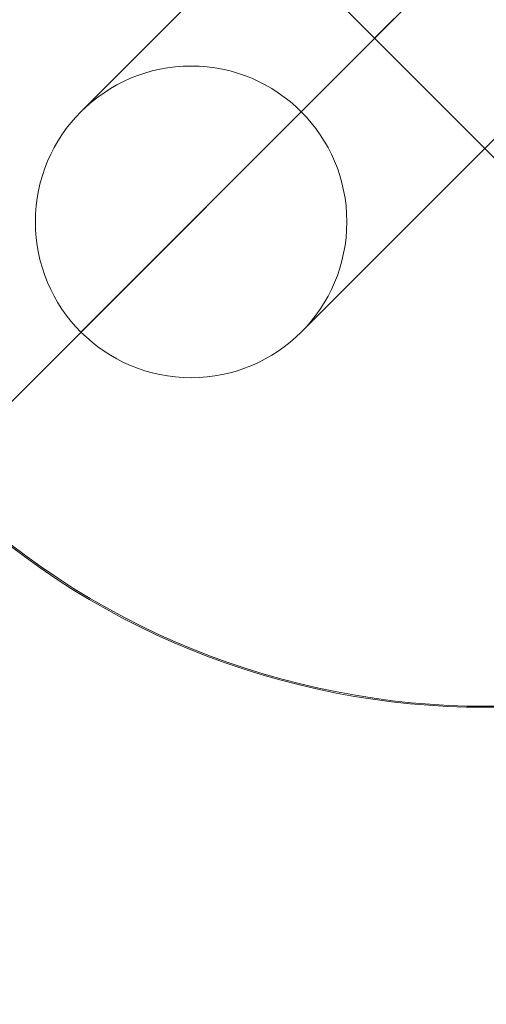
# Model space of a CAD drawing. Units: millimetres. Extents: x 5818 to 14568, y -15632 to -8782.
# Drawn here: x 11885 to 11894, y -11101 to -11083 of the extents above; entities that cross this region are included whole.
import ezdxf

# ---------------------------------------------------------------- set-up
doc = ezdxf.new("R2010")
doc.units = ezdxf.units.MM
doc.header["$MEASUREMENT"] = 0
for name, color, linetype, lineweight in [('access-new - Level 25', 7, 'Continuous', 0), ('access-new - Level 26', 7, 'Continuous', 0), ('access-new - Level 27', 7, 'Continuous', 0), ('common - Level 25', 7, 'Continuous', 0), ('Level 8', 18, 'Continuous', 0)]:
    doc.layers.add(name, color=color, linetype=linetype, lineweight=lineweight)

# ---------------------------------------------------------------- blocks, each defined once
blk = doc.blocks.new('From Bspline Surface')
at = {"layer": 'common - Level 25', "color": 7, "linetype": 'Continuous', "lineweight": 13}
for points, weights in [([(451.144, -451.143), (427.868, 63.553), (63.552, 427.869), (-451.144, 451.145)], [0.99653705394, 0.822694256429, 0.822694256429, 0.99653705394]), ([(-451.143, 450.378), (63.103, 427.103), (427.102, 63.104), (450.377, -451.142)], [0.866800464302, 0.715604414955, 0.715604430458, 0.86680051081]), ([(-451.139, 448.076), (61.757, 424.803), (424.802, 61.758), (448.075, -451.138)], [0.866762004798, 0.715617255618, 0.715617250292, 0.866761988822]), ([(-451.144, 445.139), (60.038, 421.874), (421.873, 60.039), (445.138, -451.143)], [0.996425476308, 0.822731448973, 0.822731448973, 0.996425476308])]:
    blk.add_rational_spline(points, weights, degree=3, dxfattribs=at)
blk = doc.blocks.new('From Smart Solid_25')
at = {"layer": 'common - Level 25', "color": 7, "linetype": 'Continuous', "lineweight": 13}
blk.add_blockref('From Bspline Surface', (4.1355, 4.1345), dxfattribs=at)
blk = doc.blocks.new('From Smart Solid_26')
at = {"layer": 'common - Level 25', "color": 7, "linetype": 'Continuous', "lineweight": 13}
blk.add_arc((-493.881, -493.881), 945.99, 2.589321, 87.410679, dxfattribs=at)
blk.add_arc((-493.881, -493.881), 945.99, 2.589321, 87.410679, dxfattribs=at)
blk = doc.blocks.new('From Smart Solid_31')
at = {"layer": 'common - Level 25', "color": 7, "linetype": 'Continuous', "lineweight": 13}
blk.add_arc((-476.378, -476.378), 939.99, 2.605861, 87.394139, dxfattribs=at)
blk = doc.blocks.new('common_1')
at = {"layer": 'common - Level 25', "color": 7, "linetype": 'Continuous', "lineweight": 13}
for name, p in [('From Smart Solid_25', (11669.3235, -11015.7005)), ('From Smart Solid_26', (11673.4595, -11011.5645)), ('From Smart Solid_31', (11655.956, -11029.068))]:
    blk.add_blockref(name, p, dxfattribs=at)
blk = doc.blocks.new('From Smart Solid_196')
at = {"layer": 'access-new - Level 26', "color": 250, "lineweight": 13, "extrusion": (0, 0, -1)}
for centre, start, end in [((77.861, -77.861), 114.02007, 155.97993), ((77.861, -77.861), 114.02007, 155.97993), ((-77.861, 77.862), 294.02007, 335.97993), ((-77.861, 77.862), 294.02007, 335.97993)]:
    blk.add_arc(centre, 137.612, start, end, dxfattribs=at)
blk = doc.blocks.new('From Smart Solid_207')
at = {"layer": 'access-new - Level 25', "color": 12, "linetype": 'Continuous', "lineweight": 0}
blk.add_arc((-616.318, -615.713), 945.748, 22.276599, 67.667001, dxfattribs=at)
blk.add_arc((-616.318, -615.713), 945.748, 22.276599, 67.667001, dxfattribs=at)
at = {"layer": 'access-new - Level 25', "color": 12, "linetype": 'Continuous', "lineweight": 0, "extrusion": (0, 0, -1)}
blk.add_arc((616.318, -615.713), 940.748, 112.332999, 157.723401, dxfattribs=at)
blk.add_arc((616.318, -615.713), 940.748, 112.332999, 157.723401, dxfattribs=at)
blk = doc.blocks.new('From Smart Solid_253')
at = {"layer": 'access-new - Level 26', "color": 253}
for p, q in [((3.536, -7.778), (-7.778, 3.535)), ((3.536, -7.778), (-7.778, 3.535)), ((-2.121, -2.122), (2.121, 2.121)), ((-2.121, -2.122), (2.121, 2.121))]:
    blk.add_line(p, q, dxfattribs=at)
blk = doc.blocks.new('From Smart Solid_254')
at = {"layer": 'access-new - Level 26', "color": 253}
for p, q in [((3.536, -7.778), (-7.778, 3.535)), ((3.536, -7.778), (-7.778, 3.535)), ((-2.121, -2.122), (2.121, 2.121)), ((-2.121, -2.122), (2.121, 2.121))]:
    blk.add_line(p, q, dxfattribs=at)
blk = doc.blocks.new('From Smart Solid_255')
at = {"layer": 'access-new - Level 26', "color": 253}
for p, q in [((7.778, 7.778), (-7.778, -7.778)), ((3.536, 7.778), (-7.778, -3.536)), ((7.778, 7.778), (-7.778, -7.778)), ((3.536, 7.778), (-7.778, -3.536)), ((7.778, 3.535), (-3.536, -7.778)), ((3.536, 3.535), (-3.536, -3.536)), ((7.778, 3.535), (-3.536, -7.778)), ((3.536, 3.535), (-3.536, -3.536))]:
    blk.add_line(p, q, dxfattribs=at)
blk.add_arc((-5.657, -5.657), 3, 0, 360, dxfattribs=at)
blk.add_arc((-5.657, -5.657), 3, 0, 360, dxfattribs=at)
blk.add_arc((-5.657, -5.657), 3, 0, 360, dxfattribs=at)
for p in [(-7.778, -3.536), (-3.536, -3.536), (-7.778, -7.778), (-3.536, -7.778)]:
    blk.add_point(p, dxfattribs=at)
blk = doc.blocks.new('From Smart Solid_256')
at = {"layer": 'access-new - Level 26', "color": 253}
for p, q in [((3.536, -7.778), (-7.778, 3.535)), ((3.536, -7.778), (-7.778, 3.535)), ((-2.121, -2.122), (2.121, 2.121)), ((-2.121, -2.122), (2.121, 2.121))]:
    blk.add_line(p, q, dxfattribs=at)
blk = doc.blocks.new('From Smart Solid_257')
at = {"layer": 'access-new - Level 26', "color": 253}
for p, q in [((7.778, 7.778), (-7.778, -7.778)), ((3.536, 7.778), (-7.778, -3.536)), ((7.778, 7.778), (-7.778, -7.778)), ((3.536, 7.778), (-7.778, -3.536)), ((7.778, 3.535), (-3.536, -7.778)), ((3.536, 3.535), (-3.536, -3.536)), ((7.778, 3.535), (-3.536, -7.778)), ((3.536, 3.535), (-3.536, -3.536))]:
    blk.add_line(p, q, dxfattribs=at)
blk.add_arc((-5.657, -5.657), 3, 0, 360, dxfattribs=at)
blk.add_arc((-5.657, -5.657), 3, 0, 360, dxfattribs=at)
blk.add_arc((-5.657, -5.657), 3, 0, 360, dxfattribs=at)
for p in [(-7.778, -3.536), (-3.536, -3.536), (-7.778, -7.778), (-3.536, -7.778)]:
    blk.add_point(p, dxfattribs=at)
blk = doc.blocks.new('From Smart Solid_258')
at = {"layer": 'access-new - Level 26', "color": 253}
for p, q in [((3.536, -7.778), (-7.778, 3.535)), ((3.536, -7.778), (-7.778, 3.535)), ((-2.121, -2.122), (2.121, 2.121)), ((-2.121, -2.122), (2.121, 2.121))]:
    blk.add_line(p, q, dxfattribs=at)
blk = doc.blocks.new('From Smart Solid_259')
at = {"layer": 'access-new - Level 26', "color": 253}
for p, q in [((7.778, 7.778), (-7.778, -7.778)), ((3.536, 7.778), (-7.778, -3.536)), ((7.778, 7.778), (-7.778, -7.778)), ((3.536, 7.778), (-7.778, -3.536)), ((7.778, 3.535), (-3.536, -7.778)), ((3.536, 3.535), (-3.536, -3.536)), ((7.778, 3.535), (-3.536, -7.778)), ((3.536, 3.535), (-3.536, -3.536))]:
    blk.add_line(p, q, dxfattribs=at)
blk.add_arc((-5.657, -5.657), 3, 0, 360, dxfattribs=at)
blk.add_arc((-5.657, -5.657), 3, 0, 360, dxfattribs=at)
blk.add_arc((-5.657, -5.657), 3, 0, 360, dxfattribs=at)
for p in [(-7.778, -3.536), (-3.536, -3.536), (-7.778, -7.778), (-3.536, -7.778)]:
    blk.add_point(p, dxfattribs=at)
blk = doc.blocks.new('From Smart Solid_260')
at = {"layer": 'access-new - Level 26', "color": 253}
for p, q in [((3.536, -7.778), (-7.778, 3.535)), ((3.536, -7.778), (-7.778, 3.535)), ((-2.121, -2.122), (2.121, 2.121)), ((-2.121, -2.122), (2.121, 2.121))]:
    blk.add_line(p, q, dxfattribs=at)
blk = doc.blocks.new('From Smart Solid_261')
at = {"layer": 'access-new - Level 26', "color": 253}
for p, q in [((7.778, 7.778), (-7.778, -7.778)), ((3.536, 7.778), (-7.778, -3.536)), ((7.778, 7.778), (-7.778, -7.778)), ((3.536, 7.778), (-7.778, -3.536)), ((7.778, 3.535), (-3.536, -7.778)), ((3.536, 3.535), (-3.536, -3.536)), ((7.778, 3.535), (-3.536, -7.778)), ((3.536, 3.535), (-3.536, -3.536))]:
    blk.add_line(p, q, dxfattribs=at)
blk.add_arc((-5.657, -5.657), 3, 0, 360, dxfattribs=at)
blk.add_arc((-5.657, -5.657), 3, 0, 360, dxfattribs=at)
blk.add_arc((-5.657, -5.657), 3, 0, 360, dxfattribs=at)
for p in [(-7.778, -3.536), (-3.536, -3.536), (-7.778, -7.778), (-3.536, -7.778)]:
    blk.add_point(p, dxfattribs=at)
blk = doc.blocks.new('From Smart Solid_262')
at = {"layer": 'access-new - Level 26', "color": 253}
for p, q in [((3.536, -7.778), (-7.778, 3.535)), ((3.536, -7.778), (-7.778, 3.535)), ((-2.121, -2.122), (2.121, 2.121)), ((-2.121, -2.122), (2.121, 2.121))]:
    blk.add_line(p, q, dxfattribs=at)
blk = doc.blocks.new('From Smart Solid_263')
at = {"layer": 'access-new - Level 26', "color": 253}
for p, q in [((7.778, 7.778), (-7.778, -7.778)), ((3.536, 7.778), (-7.778, -3.536)), ((7.778, 7.778), (-7.778, -7.778)), ((3.536, 7.778), (-7.778, -3.536)), ((7.778, 3.535), (-3.536, -7.778)), ((3.536, 3.535), (-3.536, -3.536)), ((7.778, 3.535), (-3.536, -7.778)), ((3.536, 3.535), (-3.536, -3.536))]:
    blk.add_line(p, q, dxfattribs=at)
blk.add_arc((-5.657, -5.657), 3, 0, 360, dxfattribs=at)
blk.add_arc((-5.657, -5.657), 3, 0, 360, dxfattribs=at)
blk.add_arc((-5.657, -5.657), 3, 0, 360, dxfattribs=at)
for p in [(-7.778, -3.536), (-3.536, -3.536), (-7.778, -7.778), (-3.536, -7.778)]:
    blk.add_point(p, dxfattribs=at)
blk = doc.blocks.new('From Smart Solid_264')
at = {"layer": 'access-new - Level 26', "color": 253}
for p, q in [((3.536, -7.778), (-7.778, 3.535)), ((3.536, -7.778), (-7.778, 3.535)), ((-2.121, -2.122), (2.121, 2.121)), ((-2.121, -2.122), (2.121, 2.121))]:
    blk.add_line(p, q, dxfattribs=at)
blk = doc.blocks.new('From Smart Solid_265')
at = {"layer": 'access-new - Level 26', "color": 253}
for p, q in [((7.778, 7.778), (-7.778, -7.778)), ((3.536, 7.778), (-7.778, -3.536)), ((7.778, 7.778), (-7.778, -7.778)), ((3.536, 7.778), (-7.778, -3.536)), ((7.778, 3.535), (-3.536, -7.778)), ((3.536, 3.535), (-3.536, -3.536)), ((7.778, 3.535), (-3.536, -7.778)), ((3.536, 3.535), (-3.536, -3.536))]:
    blk.add_line(p, q, dxfattribs=at)
blk.add_arc((-5.657, -5.657), 3, 0, 360, dxfattribs=at)
blk.add_arc((-5.657, -5.657), 3, 0, 360, dxfattribs=at)
blk.add_arc((-5.657, -5.657), 3, 0, 360, dxfattribs=at)
for p in [(-7.778, -3.536), (-3.536, -3.536), (-7.778, -7.778), (-3.536, -7.778)]:
    blk.add_point(p, dxfattribs=at)
blk = doc.blocks.new('From Smart Solid_266')
at = {"layer": 'access-new - Level 26', "color": 253}
for p, q in [((7.778, 7.778), (-7.778, -7.778)), ((3.536, 7.778), (-7.778, -3.536)), ((7.778, 7.778), (-7.778, -7.778)), ((3.536, 7.778), (-7.778, -3.536)), ((7.778, 3.535), (-3.536, -7.778)), ((3.536, 3.535), (-3.536, -3.536)), ((7.778, 3.535), (-3.536, -7.778)), ((3.536, 3.535), (-3.536, -3.536))]:
    blk.add_line(p, q, dxfattribs=at)
blk.add_arc((-5.657, -5.657), 3, 0, 360, dxfattribs=at)
blk.add_arc((-5.657, -5.657), 3, 0, 360, dxfattribs=at)
blk.add_arc((-5.657, -5.657), 3, 0, 360, dxfattribs=at)
for p in [(-7.778, -3.536), (-3.536, -3.536), (-7.778, -7.778), (-3.536, -7.778)]:
    blk.add_point(p, dxfattribs=at)
blk = doc.blocks.new('From Smart Solid_267')
at = {"layer": 'access-new - Level 26', "color": 253}
for p, q in [((3.536, -7.778), (-7.778, 3.535)), ((3.536, -7.778), (-7.778, 3.535)), ((-2.121, -2.122), (2.121, 2.121)), ((-2.121, -2.122), (2.121, 2.121))]:
    blk.add_line(p, q, dxfattribs=at)
blk = doc.blocks.new('From Smart Solid_268')
at = {"layer": 'access-new - Level 26', "color": 253}
for p, q in [((3.536, -7.778), (-7.778, 3.535)), ((3.536, -7.778), (-7.778, 3.535)), ((-2.121, -2.122), (2.121, 2.121)), ((-2.121, -2.122), (2.121, 2.121))]:
    blk.add_line(p, q, dxfattribs=at)
blk = doc.blocks.new('From Smart Solid_269')
at = {"layer": 'access-new - Level 26', "color": 253}
for p, q in [((7.778, 7.778), (-7.778, -7.778)), ((3.536, 7.778), (-7.778, -3.536)), ((7.778, 7.778), (-7.778, -7.778)), ((3.536, 7.778), (-7.778, -3.536)), ((7.778, 3.535), (-3.536, -7.778)), ((3.536, 3.535), (-3.536, -3.536)), ((7.778, 3.535), (-3.536, -7.778)), ((3.536, 3.535), (-3.536, -3.536))]:
    blk.add_line(p, q, dxfattribs=at)
blk.add_arc((-5.657, -5.657), 3, 0, 360, dxfattribs=at)
blk.add_arc((-5.657, -5.657), 3, 0, 360, dxfattribs=at)
blk.add_arc((-5.657, -5.657), 3, 0, 360, dxfattribs=at)
for p in [(-7.778, -3.536), (-3.536, -3.536), (-7.778, -7.778), (-3.536, -7.778)]:
    blk.add_point(p, dxfattribs=at)
blk = doc.blocks.new('From Smart Solid_270')
at = {"layer": 'access-new - Level 26', "color": 253}
for p, q in [((3.536, -7.778), (-7.778, 3.535)), ((3.536, -7.778), (-7.778, 3.535)), ((-2.121, -2.122), (2.121, 2.121)), ((-2.121, -2.122), (2.121, 2.121))]:
    blk.add_line(p, q, dxfattribs=at)
blk = doc.blocks.new('From Smart Solid_271')
at = {"layer": 'access-new - Level 26', "color": 253}
for p, q in [((7.778, 7.778), (-7.778, -7.778)), ((3.536, 7.778), (-7.778, -3.536)), ((7.778, 7.778), (-7.778, -7.778)), ((3.536, 7.778), (-7.778, -3.536)), ((7.778, 3.535), (-3.536, -7.778)), ((3.536, 3.535), (-3.536, -3.536)), ((7.778, 3.535), (-3.536, -7.778)), ((3.536, 3.535), (-3.536, -3.536))]:
    blk.add_line(p, q, dxfattribs=at)
blk.add_arc((-5.657, -5.657), 3, 0, 360, dxfattribs=at)
blk.add_arc((-5.657, -5.657), 3, 0, 360, dxfattribs=at)
blk.add_arc((-5.657, -5.657), 3, 0, 360, dxfattribs=at)
for p in [(-7.778, -3.536), (-3.536, -3.536), (-7.778, -7.778), (-3.536, -7.778)]:
    blk.add_point(p, dxfattribs=at)
blk = doc.blocks.new('From Smart Solid_272')
at = {"layer": 'access-new - Level 26', "color": 253}
for p, q in [((3.536, -7.778), (-7.778, 3.535)), ((3.536, -7.778), (-7.778, 3.535)), ((-2.121, -2.122), (2.121, 2.121)), ((-2.121, -2.122), (2.121, 2.121))]:
    blk.add_line(p, q, dxfattribs=at)
blk = doc.blocks.new('From Smart Solid_273')
at = {"layer": 'access-new - Level 26', "color": 253}
for p, q in [((7.778, 7.778), (-7.778, -7.778)), ((3.536, 7.778), (-7.778, -3.536)), ((7.778, 7.778), (-7.778, -7.778)), ((3.536, 7.778), (-7.778, -3.536)), ((7.778, 3.535), (-3.536, -7.778)), ((3.536, 3.535), (-3.536, -3.536)), ((7.778, 3.535), (-3.536, -7.778)), ((3.536, 3.535), (-3.536, -3.536))]:
    blk.add_line(p, q, dxfattribs=at)
blk.add_arc((-5.657, -5.657), 3, 0, 360, dxfattribs=at)
blk.add_arc((-5.657, -5.657), 3, 0, 360, dxfattribs=at)
blk.add_arc((-5.657, -5.657), 3, 0, 360, dxfattribs=at)
for p in [(-7.778, -3.536), (-3.536, -3.536), (-7.778, -7.778), (-3.536, -7.778)]:
    blk.add_point(p, dxfattribs=at)
blk = doc.blocks.new('From Smart Solid_274')
at = {"layer": 'access-new - Level 26', "color": 253}
for p, q in [((3.536, -7.778), (-7.778, 3.535)), ((3.536, -7.778), (-7.778, 3.535)), ((-2.121, -2.122), (2.121, 2.121)), ((-2.121, -2.122), (2.121, 2.121))]:
    blk.add_line(p, q, dxfattribs=at)
blk = doc.blocks.new('From Smart Solid_275')
at = {"layer": 'access-new - Level 26', "color": 253}
for p, q in [((7.778, 7.778), (-7.778, -7.778)), ((3.536, 7.778), (-7.778, -3.536)), ((7.778, 7.778), (-7.778, -7.778)), ((3.536, 7.778), (-7.778, -3.536)), ((7.778, 3.535), (-3.536, -7.778)), ((3.536, 3.535), (-3.536, -3.536)), ((7.778, 3.535), (-3.536, -7.778)), ((3.536, 3.535), (-3.536, -3.536))]:
    blk.add_line(p, q, dxfattribs=at)
blk.add_arc((-5.657, -5.657), 3, 0, 360, dxfattribs=at)
blk.add_arc((-5.657, -5.657), 3, 0, 360, dxfattribs=at)
blk.add_arc((-5.657, -5.657), 3, 0, 360, dxfattribs=at)
for p in [(-7.778, -3.536), (-3.536, -3.536), (-7.778, -7.778), (-3.536, -7.778)]:
    blk.add_point(p, dxfattribs=at)
blk = doc.blocks.new('From Smart Solid_276')
at = {"layer": 'access-new - Level 26', "color": 253}
for p, q in [((3.536, -7.778), (-7.778, 3.535)), ((3.536, -7.778), (-7.778, 3.535)), ((-2.121, -2.122), (2.121, 2.121)), ((-2.121, -2.122), (2.121, 2.121))]:
    blk.add_line(p, q, dxfattribs=at)
blk = doc.blocks.new('From Smart Solid_277')
at = {"layer": 'access-new - Level 26', "color": 253}
for p, q in [((7.778, 7.778), (-7.778, -7.778)), ((3.536, 7.778), (-7.778, -3.536)), ((7.778, 7.778), (-7.778, -7.778)), ((3.536, 7.778), (-7.778, -3.536)), ((7.778, 3.535), (-3.536, -7.778)), ((3.536, 3.535), (-3.536, -3.536)), ((7.778, 3.535), (-3.536, -7.778)), ((3.536, 3.535), (-3.536, -3.536))]:
    blk.add_line(p, q, dxfattribs=at)
blk.add_arc((-5.657, -5.657), 3, 0, 360, dxfattribs=at)
blk.add_arc((-5.657, -5.657), 3, 0, 360, dxfattribs=at)
blk.add_arc((-5.657, -5.657), 3, 0, 360, dxfattribs=at)
for p in [(-7.778, -3.536), (-3.536, -3.536), (-7.778, -7.778), (-3.536, -7.778)]:
    blk.add_point(p, dxfattribs=at)
blk = doc.blocks.new('From Smart Solid_278')
at = {"layer": 'access-new - Level 26', "color": 253}
for p, q in [((3.536, -7.778), (-7.778, 3.535)), ((3.536, -7.778), (-7.778, 3.535)), ((-2.121, -2.122), (2.121, 2.121)), ((-2.121, -2.122), (2.121, 2.121))]:
    blk.add_line(p, q, dxfattribs=at)
blk = doc.blocks.new('From Smart Solid_279')
at = {"layer": 'access-new - Level 26', "color": 253}
for p, q in [((7.778, 7.778), (-7.778, -7.778)), ((3.536, 7.778), (-7.778, -3.536)), ((7.778, 7.778), (-7.778, -7.778)), ((3.536, 7.778), (-7.778, -3.536)), ((7.778, 3.535), (-3.536, -7.778)), ((3.536, 3.535), (-3.536, -3.536)), ((7.778, 3.535), (-3.536, -7.778)), ((3.536, 3.535), (-3.536, -3.536))]:
    blk.add_line(p, q, dxfattribs=at)
blk.add_arc((-5.657, -5.657), 3, 0, 360, dxfattribs=at)
blk.add_arc((-5.657, -5.657), 3, 0, 360, dxfattribs=at)
blk.add_arc((-5.657, -5.657), 3, 0, 360, dxfattribs=at)
for p in [(-7.778, -3.536), (-3.536, -3.536), (-7.778, -7.778), (-3.536, -7.778)]:
    blk.add_point(p, dxfattribs=at)
blk = doc.blocks.new('From Smart Solid_280')
at = {"layer": 'access-new - Level 26', "color": 253}
for p, q in [((7.778, 7.778), (-7.778, -7.778)), ((3.536, 7.778), (-7.778, -3.536)), ((7.778, 7.778), (-7.778, -7.778)), ((3.536, 7.778), (-7.778, -3.536)), ((7.778, 3.535), (-3.536, -7.778)), ((3.536, 3.535), (-3.536, -3.536)), ((7.778, 3.535), (-3.536, -7.778)), ((3.536, 3.535), (-3.536, -3.536))]:
    blk.add_line(p, q, dxfattribs=at)
blk.add_arc((-5.657, -5.657), 3, 0, 360, dxfattribs=at)
blk.add_arc((-5.657, -5.657), 3, 0, 360, dxfattribs=at)
blk.add_arc((-5.657, -5.657), 3, 0, 360, dxfattribs=at)
for p in [(-7.778, -3.536), (-3.536, -3.536), (-7.778, -7.778), (-3.536, -7.778)]:
    blk.add_point(p, dxfattribs=at)
blk = doc.blocks.new('From Smart Solid_281')
at = {"layer": 'access-new - Level 26', "color": 253}
for p, q in [((3.536, -7.778), (-7.778, 3.535)), ((3.536, -7.778), (-7.778, 3.535)), ((-2.121, -2.122), (2.121, 2.121)), ((-2.121, -2.122), (2.121, 2.121))]:
    blk.add_line(p, q, dxfattribs=at)
blk = doc.blocks.new('From Smart Solid_282')
at = {"layer": 'access-new - Level 26', "color": 253}
for p, q in [((3.536, -7.778), (-7.778, 3.535)), ((3.536, -7.778), (-7.778, 3.535)), ((-2.121, -2.122), (2.121, 2.121)), ((-2.121, -2.122), (2.121, 2.121))]:
    blk.add_line(p, q, dxfattribs=at)
blk = doc.blocks.new('From Smart Solid_283')
at = {"layer": 'access-new - Level 26', "color": 253}
for p, q in [((7.778, 7.778), (-7.778, -7.778)), ((3.536, 7.778), (-7.778, -3.536)), ((7.778, 7.778), (-7.778, -7.778)), ((3.536, 7.778), (-7.778, -3.536)), ((7.778, 3.535), (-3.536, -7.778)), ((3.536, 3.535), (-3.536, -3.536)), ((7.778, 3.535), (-3.536, -7.778)), ((3.536, 3.535), (-3.536, -3.536))]:
    blk.add_line(p, q, dxfattribs=at)
blk.add_arc((-5.657, -5.657), 3, 0, 360, dxfattribs=at)
blk.add_arc((-5.657, -5.657), 3, 0, 360, dxfattribs=at)
blk.add_arc((-5.657, -5.657), 3, 0, 360, dxfattribs=at)
for p in [(-7.778, -3.536), (-3.536, -3.536), (-7.778, -7.778), (-3.536, -7.778)]:
    blk.add_point(p, dxfattribs=at)
blk = doc.blocks.new('From Smart Solid_284')
at = {"layer": 'access-new - Level 26', "color": 253}
for p, q in [((3.536, -7.778), (-7.778, 3.535)), ((3.536, -7.778), (-7.778, 3.535)), ((-2.121, -2.122), (2.121, 2.121)), ((-2.121, -2.122), (2.121, 2.121))]:
    blk.add_line(p, q, dxfattribs=at)
blk = doc.blocks.new('From Smart Solid_285')
at = {"layer": 'access-new - Level 26', "color": 253}
for p, q in [((7.778, 7.778), (-7.778, -7.778)), ((3.536, 7.778), (-7.778, -3.536)), ((7.778, 7.778), (-7.778, -7.778)), ((3.536, 7.778), (-7.778, -3.536)), ((7.778, 3.535), (-3.536, -7.778)), ((3.536, 3.535), (-3.536, -3.536)), ((7.778, 3.535), (-3.536, -7.778)), ((3.536, 3.535), (-3.536, -3.536))]:
    blk.add_line(p, q, dxfattribs=at)
blk.add_arc((-5.657, -5.657), 3, 0, 360, dxfattribs=at)
blk.add_arc((-5.657, -5.657), 3, 0, 360, dxfattribs=at)
blk.add_arc((-5.657, -5.657), 3, 0, 360, dxfattribs=at)
for p in [(-7.778, -3.536), (-3.536, -3.536), (-7.778, -7.778), (-3.536, -7.778)]:
    blk.add_point(p, dxfattribs=at)
blk = doc.blocks.new('From Smart Solid_286')
at = {"layer": 'access-new - Level 26', "color": 253}
for p, q in [((3.536, -7.778), (-7.778, 3.535)), ((3.536, -7.778), (-7.778, 3.535)), ((-2.121, -2.122), (2.121, 2.121)), ((-2.121, -2.122), (2.121, 2.121))]:
    blk.add_line(p, q, dxfattribs=at)
blk = doc.blocks.new('From Smart Solid_287')
at = {"layer": 'access-new - Level 26', "color": 253}
for p, q in [((7.778, 7.778), (-7.778, -7.778)), ((3.536, 7.778), (-7.778, -3.536)), ((7.778, 7.778), (-7.778, -7.778)), ((3.536, 7.778), (-7.778, -3.536)), ((7.778, 3.535), (-3.536, -7.778)), ((3.536, 3.535), (-3.536, -3.536)), ((7.778, 3.535), (-3.536, -7.778)), ((3.536, 3.535), (-3.536, -3.536))]:
    blk.add_line(p, q, dxfattribs=at)
blk.add_arc((-5.657, -5.657), 3, 0, 360, dxfattribs=at)
blk.add_arc((-5.657, -5.657), 3, 0, 360, dxfattribs=at)
blk.add_arc((-5.657, -5.657), 3, 0, 360, dxfattribs=at)
for p in [(-7.778, -3.536), (-3.536, -3.536), (-7.778, -7.778), (-3.536, -7.778)]:
    blk.add_point(p, dxfattribs=at)
blk = doc.blocks.new('From Smart Solid_288')
at = {"layer": 'access-new - Level 26', "color": 253}
for p, q in [((3.536, -7.778), (-7.778, 3.535)), ((3.536, -7.778), (-7.778, 3.535)), ((-2.121, -2.122), (2.121, 2.121)), ((-2.121, -2.122), (2.121, 2.121))]:
    blk.add_line(p, q, dxfattribs=at)
blk = doc.blocks.new('From Smart Solid_289')
at = {"layer": 'access-new - Level 26', "color": 253}
for p, q in [((7.778, 7.778), (-7.778, -7.778)), ((3.536, 7.778), (-7.778, -3.536)), ((7.778, 7.778), (-7.778, -7.778)), ((3.536, 7.778), (-7.778, -3.536)), ((7.778, 3.535), (-3.536, -7.778)), ((3.536, 3.535), (-3.536, -3.536)), ((7.778, 3.535), (-3.536, -7.778)), ((3.536, 3.535), (-3.536, -3.536))]:
    blk.add_line(p, q, dxfattribs=at)
blk.add_arc((-5.657, -5.657), 3, 0, 360, dxfattribs=at)
blk.add_arc((-5.657, -5.657), 3, 0, 360, dxfattribs=at)
blk.add_arc((-5.657, -5.657), 3, 0, 360, dxfattribs=at)
for p in [(-7.778, -3.536), (-3.536, -3.536), (-7.778, -7.778), (-3.536, -7.778)]:
    blk.add_point(p, dxfattribs=at)
blk = doc.blocks.new('From Smart Solid_290')
at = {"layer": 'access-new - Level 26', "color": 253}
for p, q in [((3.536, -7.778), (-7.778, 3.535)), ((3.536, -7.778), (-7.778, 3.535)), ((-2.121, -2.122), (2.121, 2.121)), ((-2.121, -2.122), (2.121, 2.121))]:
    blk.add_line(p, q, dxfattribs=at)
blk = doc.blocks.new('From Smart Solid_291')
at = {"layer": 'access-new - Level 26', "color": 253}
for p, q in [((7.778, 7.778), (-7.778, -7.778)), ((3.536, 7.778), (-7.778, -3.536)), ((7.778, 7.778), (-7.778, -7.778)), ((3.536, 7.778), (-7.778, -3.536)), ((7.778, 3.535), (-3.536, -7.778)), ((3.536, 3.535), (-3.536, -3.536)), ((7.778, 3.535), (-3.536, -7.778)), ((3.536, 3.535), (-3.536, -3.536))]:
    blk.add_line(p, q, dxfattribs=at)
blk.add_arc((-5.657, -5.657), 3, 0, 360, dxfattribs=at)
blk.add_arc((-5.657, -5.657), 3, 0, 360, dxfattribs=at)
blk.add_arc((-5.657, -5.657), 3, 0, 360, dxfattribs=at)
for p in [(-7.778, -3.536), (-3.536, -3.536), (-7.778, -7.778), (-3.536, -7.778)]:
    blk.add_point(p, dxfattribs=at)
blk = doc.blocks.new('From Smart Solid_292')
at = {"layer": 'access-new - Level 26', "color": 253}
for p, q in [((3.536, -7.778), (-7.778, 3.535)), ((3.536, -7.778), (-7.778, 3.535)), ((-2.121, -2.122), (2.121, 2.121)), ((-2.121, -2.122), (2.121, 2.121))]:
    blk.add_line(p, q, dxfattribs=at)
blk = doc.blocks.new('From Smart Solid_293')
at = {"layer": 'access-new - Level 26', "color": 253}
for p, q in [((7.778, 7.778), (-7.778, -7.778)), ((3.536, 7.778), (-7.778, -3.536)), ((7.778, 7.778), (-7.778, -7.778)), ((3.536, 7.778), (-7.778, -3.536)), ((7.778, 3.535), (-3.536, -7.778)), ((3.536, 3.535), (-3.536, -3.536)), ((7.778, 3.535), (-3.536, -7.778)), ((3.536, 3.535), (-3.536, -3.536))]:
    blk.add_line(p, q, dxfattribs=at)
blk.add_arc((-5.657, -5.657), 3, 0, 360, dxfattribs=at)
blk.add_arc((-5.657, -5.657), 3, 0, 360, dxfattribs=at)
blk.add_arc((-5.657, -5.657), 3, 0, 360, dxfattribs=at)
for p in [(-7.778, -3.536), (-3.536, -3.536), (-7.778, -7.778), (-3.536, -7.778)]:
    blk.add_point(p, dxfattribs=at)
blk = doc.blocks.new('From Smart Solid_294')
at = {"layer": 'access-new - Level 26', "color": 253}
for p, q in [((7.778, 7.778), (-7.778, -7.778)), ((3.536, 7.778), (-7.778, -3.536)), ((7.778, 7.778), (-7.778, -7.778)), ((3.536, 7.778), (-7.778, -3.536)), ((7.778, 3.535), (-3.536, -7.778)), ((3.536, 3.535), (-3.536, -3.536)), ((7.778, 3.535), (-3.536, -7.778)), ((3.536, 3.535), (-3.536, -3.536))]:
    blk.add_line(p, q, dxfattribs=at)
blk.add_arc((-5.657, -5.657), 3, 0, 360, dxfattribs=at)
blk.add_arc((-5.657, -5.657), 3, 0, 360, dxfattribs=at)
blk.add_arc((-5.657, -5.657), 3, 0, 360, dxfattribs=at)
for p in [(-7.778, -3.536), (-3.536, -3.536), (-7.778, -7.778), (-3.536, -7.778)]:
    blk.add_point(p, dxfattribs=at)
blk = doc.blocks.new('From Smart Solid_295')
at = {"layer": 'access-new - Level 26', "color": 253}
for p, q in [((3.536, -7.778), (-7.778, 3.535)), ((3.536, -7.778), (-7.778, 3.535)), ((-2.121, -2.122), (2.121, 2.121)), ((-2.121, -2.122), (2.121, 2.121))]:
    blk.add_line(p, q, dxfattribs=at)
blk = doc.blocks.new('From Smart Solid_296')
at = {"layer": 'access-new - Level 26', "color": 253}
for p, q in [((7.778, 7.778), (-7.778, -7.778)), ((3.536, 7.778), (-7.778, -3.536)), ((7.778, 7.778), (-7.778, -7.778)), ((3.536, 7.778), (-7.778, -3.536)), ((7.778, 3.535), (-3.536, -7.778)), ((3.536, 3.535), (-3.536, -3.536)), ((7.778, 3.535), (-3.536, -7.778)), ((3.536, 3.535), (-3.536, -3.536))]:
    blk.add_line(p, q, dxfattribs=at)
blk.add_arc((-5.657, -5.657), 3, 0, 360, dxfattribs=at)
blk.add_arc((-5.657, -5.657), 3, 0, 360, dxfattribs=at)
blk.add_arc((-5.657, -5.657), 3, 0, 360, dxfattribs=at)
for p in [(-7.778, -3.536), (-3.536, -3.536), (-7.778, -7.778), (-3.536, -7.778)]:
    blk.add_point(p, dxfattribs=at)
blk = doc.blocks.new('From Smart Solid_299')
at = {"layer": 'access-new - Level 26', "color": 250, "lineweight": 13}
blk.add_line((-10.597, -10.597), (0.02, 0.02), dxfattribs=at)
at = {"layer": 'access-new - Level 26', "color": 250, "lineweight": 13, "extrusion": (0, 0, -1)}
blk.add_ellipse((-0.01, -0.01), major_axis=(10.607, -10.607), ratio=1, dxfattribs=at)
at = {"layer": 'access-new - Level 26', "color": 250, "lineweight": 13}
blk.add_ellipse((0.01, 0.01), major_axis=(-10.607, 10.607), ratio=1, dxfattribs=at)
blk = doc.blocks.new('From Smart Solid_300')
at = {"layer": 'access-new - Level 27', "color": 22, "lineweight": 13}
blk.add_line((-10.597, -10.597), (0.02, 0.02), dxfattribs=at)
at = {"layer": 'access-new - Level 27', "color": 22, "lineweight": 13, "extrusion": (0, 0, -1)}
blk.add_ellipse((-0.01, -0.01), major_axis=(10.607, -10.607), ratio=1, dxfattribs=at)
at = {"layer": 'access-new - Level 27', "color": 22, "lineweight": 13}
blk.add_ellipse((0.01, 0.01), major_axis=(-10.607, 10.607), ratio=1, dxfattribs=at)
blk = doc.blocks.new('access-new')
at = {"layer": 'access-new - Level 25', "color": 12, "linetype": 'Continuous', "lineweight": 0}
blk.add_blockref('From Smart Solid_207', (11800.7595, -10884.496), dxfattribs=at)
at = {"layer": 'access-new - Level 26', "color": 250, "lineweight": 13}
for name, p in [('From Smart Solid_196', (11894.196, -11080.742)), ('From Smart Solid_299', (11894.2065, -11080.7315))]:
    blk.add_blockref(name, p, dxfattribs=at)
at = {"layer": 'access-new - Level 26', "color": 253}
for name in ['From Smart Solid_253', 'From Smart Solid_254', 'From Smart Solid_255', 'From Smart Solid_256', 'From Smart Solid_257', 'From Smart Solid_258', 'From Smart Solid_259', 'From Smart Solid_260', 'From Smart Solid_261', 'From Smart Solid_262', 'From Smart Solid_263', 'From Smart Solid_264', 'From Smart Solid_265', 'From Smart Solid_266', 'From Smart Solid_267', 'From Smart Solid_268', 'From Smart Solid_269', 'From Smart Solid_270', 'From Smart Solid_271', 'From Smart Solid_272', 'From Smart Solid_273', 'From Smart Solid_274', 'From Smart Solid_275', 'From Smart Solid_276', 'From Smart Solid_277', 'From Smart Solid_278', 'From Smart Solid_279', 'From Smart Solid_280', 'From Smart Solid_281', 'From Smart Solid_282', 'From Smart Solid_283', 'From Smart Solid_284', 'From Smart Solid_285', 'From Smart Solid_286', 'From Smart Solid_287', 'From Smart Solid_288', 'From Smart Solid_289', 'From Smart Solid_290', 'From Smart Solid_291', 'From Smart Solid_292', 'From Smart Solid_293', 'From Smart Solid_294', 'From Smart Solid_295', 'From Smart Solid_296']:
    blk.add_blockref(name, (11894.196, -11080.7415), dxfattribs=at)
at = {"layer": 'access-new - Level 27', "color": 22, "lineweight": 13}
blk.add_blockref('From Smart Solid_300', (11894.2065, -11080.7315), dxfattribs=at)

msp = doc.modelspace()

# ---------------------------------------------------------------- block references
at = {"layer": 'Level 8', "color": 7, "linetype": 'Continuous', "lineweight": 0}
for name in ['access-new', 'common_1']:
    msp.add_blockref(name, (0, 0), dxfattribs=at)

doc.saveas('drawing.dxf')
